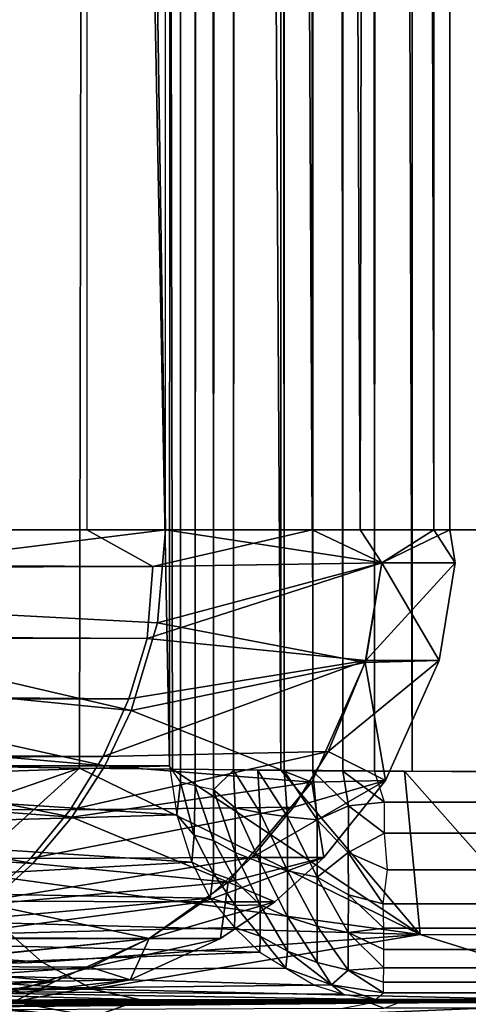
# Model space of a CAD drawing. Units: inches. Extents: x -14.3 to 14.7, y -27 to 27.
# Drawn here: x -6.8 to -6.6, y 0 to 0.5 of the extents above; entities that cross this region are included whole.
import ezdxf

# ---------------------------------------------------------------- set-up
doc = ezdxf.new("R2010")
doc.units = ezdxf.units.IN
doc.header["$MEASUREMENT"] = 0
for name, color, linetype in [('SEAT-ARM', 5, 'Continuous'), ('SEAT-BACK', 5, 'Continuous'), ('SEAT-BASE', 5, 'Continuous'), ('SEAT-SEAT', 5, 'Continuous')]:
    doc.layers.add(name, color=color, linetype=linetype)

msp = doc.modelspace()

# ---------------------------------------------------------------- linework, layer by layer
at = {"layer": 'SEAT-ARM'}
for points, invisible_edges in [([(-8.58383, -1.9326, 25.76485), (-6.19254, -0.00661, 18.50745), (-8.58415, 1.91939, 25.76638)], 3), ([(-8.58415, 1.91939, 25.76638), (-6.19254, -0.00661, 18.50745), (-6.2357, 1.30734, 18.63865)], 1), ([(12.62657, 0.99339, 25.6071), (-7.24843, -1.00661, 25.6071), (12.62657, -1.00661, 25.6071)], 1), ([(-7.24843, 0.99339, 25.6071), (-7.24843, -1.00661, 25.6071), (12.62657, 0.99339, 25.6071)], 2), ([(-6.23181, -1.31994, 18.62805), (-6.19254, -0.00661, 18.50745), (-8.58383, -1.9326, 25.76485)], 2)]:
    msp.add_3dface(points, dxfattribs=dict(at, invisible_edges=invisible_edges))
msp.add_3dface([(-7.25936, 1.00432, 25.9201), (-7.25936, -1.01754, 25.9201), (12.6375, -1.01754, 25.9201), (12.6375, 1.00432, 25.9201)], dxfattribs=at)
at = {"layer": 'SEAT-BACK'}
for points, invisible_edges in [([(-11.04399, 23.70174, 33.26999), (-6.77714, 0.24339, 20.14143), (-11.04417, 0.24021, 33.27079)], 1), ([(-6.77714, 23.69189, 20.14143), (-6.77714, 0.24339, 20.14143), (-11.04399, 23.70174, 33.26999)], 2), ([(-6.73541, 0.24339, 17.80599), (-7.09122, 23.69189, 16.30009), (-7.09122, 0.24339, 16.30009)], 2), ([(-6.6324, 23.69189, 18.26844), (-6.6324, 0.24339, 18.26844), (-6.73541, 23.69189, 17.80599)], 1), ([(-6.5848, 23.69189, 18.73984), (-6.6324, 0.24339, 18.26844), (-6.6324, 23.69189, 18.26844)], 2)]:
    msp.add_3dface(points, dxfattribs=dict(at, invisible_edges=invisible_edges))
for points in [[(-6.73541, 23.69189, 17.80599), (-7.09122, 23.69189, 16.30009), (-6.73541, 0.24339, 17.80599)], [(-6.77714, 0.24339, 20.14143), (-6.65768, 0.24339, 19.68295), (-6.77714, 23.69189, 20.14143)], [(-6.77714, 23.69189, 20.14143), (-6.65768, 0.24339, 19.68295), (-6.65768, 23.69189, 19.68295)], [(-6.73541, 23.69189, 17.80599), (-6.6324, 0.24339, 18.26844), (-6.73541, 0.24339, 17.80599)], [(-6.65768, 23.69189, 19.68295), (-6.59326, 0.24339, 19.21355), (-6.59326, 23.69189, 19.21355)], [(-6.65768, 23.69189, 19.68295), (-6.65768, 0.24339, 19.68295), (-6.59326, 0.24339, 19.21355)], [(-6.5848, 23.69189, 18.73984), (-6.5848, 0.24339, 18.73984), (-6.6324, 0.24339, 18.26844)], [(-6.59326, 23.69189, 19.21355), (-6.59326, 0.24339, 19.21355), (-6.5848, 0.24339, 18.73984)], [(-6.59326, 23.69189, 19.21355), (-6.5848, 0.24339, 18.73984), (-6.5848, 23.69189, 18.73984)], [(-11.04417, 0.24021, 33.27079), (-6.7421, 0.22406, 20.028), (-6.77714, 0.24339, 20.14143)], [(-11.04259, 0.21087, 33.26165), (-6.7421, 0.22406, 20.028), (-11.04417, 0.24021, 33.27079)], [(-7.09122, 0.24339, 16.30009), (-6.73541, 0.24339, 17.80599), (-7.01564, 0.2086, 16.69017)], [(-7.01564, 0.2086, 16.69017), (-6.73541, 0.24339, 17.80599), (-6.73973, 0.19411, 17.80659)], [(-6.77714, 0.24339, 20.14143), (-6.7421, 0.22406, 20.028), (-6.65768, 0.24339, 19.68295)], [(-6.65768, 0.24339, 19.68295), (-6.7421, 0.22406, 20.028), (-6.6209, 0.22595, 19.46197)], [(-6.73541, 0.24339, 17.80599), (-6.6209, 0.22595, 18.34875), (-6.73973, 0.19411, 17.80659)], [(-6.6324, 0.24339, 18.26844), (-6.6209, 0.22595, 18.34875), (-6.73541, 0.24339, 17.80599)], [(-6.65768, 0.24339, 19.68295), (-6.6209, 0.22595, 19.46197), (-6.59326, 0.24339, 19.21355)], [(-6.5848, 0.24339, 18.73984), (-6.6209, 0.22595, 18.34875), (-6.6324, 0.24339, 18.26844)], [(-6.59326, 0.24339, 19.21355), (-6.6209, 0.22595, 19.46197), (-6.58198, 0.22595, 18.90536)], [(-6.5848, 0.24339, 18.73984), (-6.58198, 0.22595, 18.90536), (-6.6209, 0.22595, 18.34875)], [(-6.59326, 0.24339, 19.21355), (-6.58198, 0.22595, 18.90536), (-6.5848, 0.24339, 18.73984)], [(-6.6293, 0.17429, 19.46066), (-6.6209, 0.22595, 19.46197), (-6.74522, 0.18586, 20.01731)], [(-6.74522, 0.18586, 20.01731), (-6.6209, 0.22595, 19.46197), (-6.7421, 0.22406, 20.028)], [(-6.73973, 0.19411, 17.80659), (-6.6209, 0.22595, 18.34875), (-6.62971, 0.17308, 18.34982)], [(-6.62971, 0.17308, 18.34982), (-6.6209, 0.22595, 18.34875), (-6.59048, 0.17429, 18.90523)], [(-6.6293, 0.17429, 19.46066), (-6.58198, 0.22595, 18.90536), (-6.6209, 0.22595, 19.46197)], [(-6.59048, 0.17429, 18.90523), (-6.58198, 0.22595, 18.90536), (-6.6293, 0.17429, 19.46066)], [(-6.59048, 0.17429, 18.90523), (-6.6209, 0.22595, 18.34875), (-6.58198, 0.22595, 18.90536)], [(-11.04259, 0.21087, 33.26165), (-6.74522, 0.18586, 20.01731), (-6.7421, 0.22406, 20.028)], [(-11.0442, 0.18596, 33.25271), (-6.74522, 0.18586, 20.01731), (-11.04259, 0.21087, 33.26165)], [(-7.02273, 0.17448, 16.69167), (-7.01564, 0.2086, 16.69017), (-6.75371, 0.14772, 17.81122)], [(-6.73973, 0.19411, 17.80659), (-6.75371, 0.14772, 17.81122), (-7.01564, 0.2086, 16.69017)], [(-6.73973, 0.19411, 17.80659), (-6.62971, 0.17308, 18.34982), (-6.75371, 0.14772, 17.81122)], [(-11.05899, 0.15279, 33.26312), (-6.75483, 0.15384, 20.01489), (-11.0442, 0.18596, 33.25271)], [(-11.0442, 0.18596, 33.25271), (-6.75483, 0.15384, 20.01489), (-6.74522, 0.18586, 20.01731)], [(-6.75483, 0.15384, 20.01489), (-6.6293, 0.17429, 19.46066), (-6.74522, 0.18586, 20.01731)], [(-7.02273, 0.17448, 16.69167), (-6.76762, 0.11839, 17.81519), (-7.0344, 0.14171, 16.69416)], [(-7.02273, 0.17448, 16.69167), (-6.75371, 0.14772, 17.81122), (-6.76762, 0.11839, 17.81519)], [(-6.64928, 0.12602, 19.45798), (-6.6293, 0.17429, 19.46066), (-6.76849, 0.12336, 20.01124)], [(-6.76849, 0.12336, 20.01124), (-6.6293, 0.17429, 19.46066), (-6.75483, 0.15384, 20.01489)], [(-6.75371, 0.14772, 17.81122), (-6.62971, 0.17308, 18.34982), (-6.65795, 0.10981, 18.35367)], [(-6.65795, 0.10981, 18.35367), (-6.62971, 0.17308, 18.34982), (-6.61887, 0.11055, 18.90504)], [(-6.64928, 0.12602, 19.45798), (-6.59048, 0.17429, 18.90523), (-6.6293, 0.17429, 19.46066)], [(-6.61887, 0.11055, 18.90504), (-6.59048, 0.17429, 18.90523), (-6.64928, 0.12602, 19.45798)], [(-6.61887, 0.11055, 18.90504), (-6.62971, 0.17308, 18.34982), (-6.59048, 0.17429, 18.90523)], [(-11.07626, 0.10363, 33.23647), (-6.76849, 0.12336, 20.01124), (-11.05899, 0.15279, 33.26312)], [(-11.05899, 0.15279, 33.26312), (-6.76849, 0.12336, 20.01124), (-6.75483, 0.15384, 20.01489)], [(-6.75371, 0.14772, 17.81122), (-6.65795, 0.10981, 18.35367), (-6.76762, 0.11839, 17.81519)], [(-7.0344, 0.14171, 16.69416), (-6.78509, 0.0912, 17.82019), (-7.05041, 0.11091, 16.69756)], [(-7.0344, 0.14171, 16.69416), (-6.76762, 0.11839, 17.81519), (-6.78509, 0.0912, 17.82019)], [(-6.78597, 0.09499, 20.0064), (-6.64928, 0.12602, 19.45798), (-6.76849, 0.12336, 20.01124)], [(-6.66758, 0.09645, 19.45541), (-6.64928, 0.12602, 19.45798), (-6.78597, 0.09499, 20.0064)], [(-6.66758, 0.09645, 19.45541), (-6.61887, 0.11055, 18.90504), (-6.64928, 0.12602, 19.45798)], [(-11.07626, 0.10363, 33.23647), (-6.78597, 0.09499, 20.0064), (-6.76849, 0.12336, 20.01124)], [(-6.76762, 0.11839, 17.81519), (-6.65795, 0.10981, 18.35367), (-6.78509, 0.0912, 17.82019)], [(-7.05041, 0.11091, 16.69756), (-6.80582, 0.06662, 17.82611), (-7.07047, 0.08269, 16.70182)], [(-7.05041, 0.11091, 16.69756), (-6.78509, 0.0912, 17.82019), (-6.80582, 0.06662, 17.82611)], [(-6.78509, 0.0912, 17.82019), (-6.65795, 0.10981, 18.35367), (-6.70233, 0.05677, 18.35963)], [(-6.70233, 0.05677, 18.35963), (-6.65795, 0.10981, 18.35367), (-6.65154, 0.06973, 18.90536)], [(-6.65154, 0.06973, 18.90536), (-6.61887, 0.11055, 18.90504), (-6.68978, 0.06973, 19.45229)], [(-6.68978, 0.06973, 19.45229), (-6.61887, 0.11055, 18.90504), (-6.66758, 0.09645, 19.45541)], [(-6.65154, 0.06973, 18.90536), (-6.65795, 0.10981, 18.35367), (-6.61887, 0.11055, 18.90504)], [(-11.10381, 0.07189, 33.23735), (-6.80702, 0.06923, 20.00051), (-11.07626, 0.10363, 33.23647)], [(-11.07626, 0.10363, 33.23647), (-6.80702, 0.06923, 20.00051), (-6.78597, 0.09499, 20.0064)], [(-6.68978, 0.06973, 19.45229), (-6.66758, 0.09645, 19.45541), (-6.80702, 0.06923, 20.00051)], [(-6.80702, 0.06923, 20.00051), (-6.66758, 0.09645, 19.45541), (-6.78597, 0.09499, 20.0064)], [(-6.78509, 0.0912, 17.82019), (-6.70233, 0.05677, 18.35963), (-6.80582, 0.06662, 17.82611)], [(-7.07047, 0.08269, 16.70182), (-6.80582, 0.06662, 17.82611), (-6.82946, 0.04505, 17.83287)], [(-11.10381, 0.07189, 33.23735), (-6.8313, 0.04659, 19.99371), (-6.80702, 0.06923, 20.00051)], [(-6.8313, 0.04659, 19.99371), (-6.68978, 0.06973, 19.45229), (-6.80702, 0.06923, 20.00051)], [(-6.71545, 0.04639, 19.44868), (-6.68978, 0.06973, 19.45229), (-6.8313, 0.04659, 19.99371)], [(-6.67745, 0.04639, 18.90536), (-6.65154, 0.06973, 18.90536), (-6.71545, 0.04639, 19.44868)], [(-6.71545, 0.04639, 19.44868), (-6.65154, 0.06973, 18.90536), (-6.68978, 0.06973, 19.45229)], [(-6.67745, 0.04639, 18.90536), (-6.70233, 0.05677, 18.35963), (-6.65154, 0.06973, 18.90536)], [(-6.80582, 0.06662, 17.82611), (-6.70233, 0.05677, 18.35963), (-6.82946, 0.04505, 17.83287)], [(-6.82946, 0.04505, 17.83287), (-6.70233, 0.05677, 18.35963), (-6.74408, 0.02689, 18.36607)], [(-6.74408, 0.02689, 18.36607), (-6.70233, 0.05677, 18.35963), (-6.70637, 0.02689, 18.90536)], [(-6.70637, 0.02689, 18.90536), (-6.70233, 0.05677, 18.35963), (-6.67745, 0.04639, 18.90536)], [(-6.85868, 0.02738, 19.98635), (-6.71545, 0.04639, 19.44868), (-6.8313, 0.04659, 19.99371)], [(-6.74408, 0.02689, 19.44466), (-6.71545, 0.04639, 19.44868), (-6.85868, 0.02738, 19.98635)], [(-6.82946, 0.04505, 17.83287), (-6.74408, 0.02689, 18.36607), (-6.8556, 0.02689, 17.84034)], [(-6.70637, 0.02689, 18.90536), (-6.67745, 0.04639, 18.90536), (-6.74408, 0.02689, 19.44466)], [(-6.74408, 0.02689, 19.44466), (-6.67745, 0.04639, 18.90536), (-6.71545, 0.04639, 19.44868)], [(-6.8887, 0.01217, 19.97949), (-6.74408, 0.02689, 19.44466), (-6.85868, 0.02738, 19.98635)], [(-6.77513, 0.0116, 19.44029), (-6.74408, 0.02689, 19.44466), (-6.8887, 0.01217, 19.97949)], [(-6.8556, 0.02689, 17.84034), (-6.74408, 0.02689, 18.36607), (-6.8838, 0.01242, 17.8484)], [(-6.8838, 0.01242, 17.8484), (-6.74408, 0.02689, 18.36607), (-6.7938, 0.00428, 18.37266)], [(-6.7938, 0.00428, 18.37266), (-6.74408, 0.02689, 18.36607), (-6.75413, 0.00499, 18.9014)], [(-6.75413, 0.00499, 18.9014), (-6.70637, 0.02689, 18.90536), (-6.77513, 0.0116, 19.44029)], [(-6.77513, 0.0116, 19.44029), (-6.70637, 0.02689, 18.90536), (-6.74408, 0.02689, 19.44466)], [(-6.75413, 0.00499, 18.9014), (-6.74408, 0.02689, 18.36607), (-6.70637, 0.02689, 18.90536)], [(-6.92111, 0.00135, 19.97513), (-6.77513, 0.0116, 19.44029), (-6.8887, 0.01217, 19.97949)], [(-6.8207, -0.00273, 19.42451), (-6.77513, 0.0116, 19.44029), (-6.92111, 0.00135, 19.97513)], [(-6.8838, 0.01242, 17.8484), (-6.7938, 0.00428, 18.37266), (-6.91357, 0.00191, 17.85691)], [(-6.8207, -0.00273, 19.42451), (-6.75413, 0.00499, 18.9014), (-6.77513, 0.0116, 19.44029)], [(-6.91357, 0.00191, 17.85691), (-6.7938, 0.00428, 18.37266), (-6.94441, -0.00447, 17.86573)], [(-6.94441, -0.00447, 17.86573), (-6.7938, 0.00428, 18.37266), (-6.85062, -0.00664, 18.39967)], [(-6.85062, -0.00664, 18.39967), (-6.7938, 0.00428, 18.37266), (-6.81596, -0.00661, 18.90847)], [(-6.81596, -0.00661, 18.90847), (-6.75413, 0.00499, 18.9014), (-6.8207, -0.00273, 19.42451)], [(-6.81596, -0.00661, 18.90847), (-6.7938, 0.00428, 18.37266), (-6.75413, 0.00499, 18.9014)], [(-6.92085, -0.01182, 17.87998), (-6.85062, -0.00664, 18.39967), (-6.79038, -0.0184, 18.37591)], [(-6.75413, -0.01821, 18.90932), (-6.85062, -0.00664, 18.39967), (-6.81596, -0.00661, 18.90847)], [(-6.79038, -0.0184, 18.37591), (-6.85062, -0.00664, 18.39967), (-6.75413, -0.01821, 18.90932)], [(-6.75413, -0.01821, 18.90932), (-6.81596, -0.00661, 18.90847), (-6.82327, -0.01049, 19.44276)]]:
    msp.add_3dface(points, dxfattribs=at)
at = {"layer": 'SEAT-BASE'}
for points, invisible_edges in [([(13.0342, 0.00212, 8.67), (-12.94824, 0.00212, 8.67), (-10.20707, 2.74339, 8.67)], 13), ([(10.29293, 2.74339, 7.795), (-12.70707, 0.24339, 7.795), (12.79293, 0.24339, 7.795)], 1), ([(-10.20707, 2.74339, 7.795), (-12.70707, 0.24339, 7.795), (10.29293, 2.74339, 7.795)], 2), ([(13.0342, 0.00212, 8.67), (-10.20707, 2.74339, 8.67), (10.29293, 2.74339, 8.67)], 1), ([(-12.04651, 1.36332, 7.79662), (12.09412, -1.38668, 7.79662), (-12.04651, -1.38668, 7.79662)], 1), ([(12.09412, 1.36332, 7.79662), (12.09412, -1.38668, 7.79662), (-12.04651, 1.36332, 7.79662)], 2), ([(-12.00556, 1.36332, 7.01537), (-12.00556, -1.38668, 7.01537), (12.05318, 1.36332, 7.01537)], 2), ([(12.05318, 1.36332, 7.01537), (-12.00556, -1.38668, 7.01537), (12.05318, -1.38668, 7.01537)], 1), ([(13.03417, 0.00248, 7.88875), (-12.70707, 0.24339, 7.88875), (-12.94839, 0.00227, 7.88875)], 13), ([(12.79293, 0.24339, 7.88875), (-12.70707, 0.24339, 7.88875), (13.03417, 0.00248, 7.88875)], 2), ([(12.79293, 0.24339, 7.88875), (-12.70707, 0.24339, 7.795), (-12.70707, 0.24339, 7.88875)], 1), ([(12.79293, 0.24339, 7.795), (-12.70707, 0.24339, 7.795), (12.79293, 0.24339, 7.88875)], 2), ([(13.03417, 0.00248, 7.88875), (-12.94839, 0.00227, 7.88875), (-12.92582, -0.00661, 7.88875)], 15), ([(-12.92582, -0.00661, 8.67), (-12.94824, 0.00212, 8.67), (13.0342, 0.00212, 8.67)], 15), ([(-12.92582, -0.00661, 7.88875), (13.01168, -0.00661, 7.88875), (13.03417, 0.00248, 7.88875)], 14), ([(-12.92582, -0.00661, 8.67), (13.0342, 0.00212, 8.67), (13.01168, -0.00661, 8.67)], 3), ([(13.01168, -0.00661, 8.67), (13.03422, -0.01557, 8.67), (-12.94835, -0.01544, 8.67)], 15), ([(13.01168, -0.00661, 8.67), (-12.94835, -0.01544, 8.67), (-12.92582, -0.00661, 8.67)], 3), ([(13.01168, -0.00661, 7.88875), (-12.92582, -0.00661, 7.88875), (-12.94819, -0.01529, 7.88875)], 14), ([(-12.94819, -0.01529, 7.88875), (13.03406, -0.01529, 7.88875), (13.01168, -0.00661, 7.88875)], 15), ([(13.01168, -0.00661, 7.88875), (-12.92582, -0.00661, 7.88875), (13.01168, -0.00661, 8.67)], 2), ([(-12.92582, -0.00661, 8.67), (13.01168, -0.00661, 7.88875), (13.01168, -0.00661, 8.67)], 1), ([(13.01168, -0.00661, 8.67), (-12.92582, -0.00661, 7.88875), (-12.92582, -0.00661, 8.67)], 1), ([(-12.92582, -0.00661, 7.88875), (13.01168, -0.00661, 7.88875), (-12.92582, -0.00661, 8.67)], 2)]:
    msp.add_3dface(points, dxfattribs=dict(at, invisible_edges=invisible_edges))
at = {"layer": 'SEAT-SEAT'}
for points, invisible_edges in [([(-6.73334, 23.81689, 8.76106), (-6.7276, 23.82796, 8.74579), (-6.73334, 0.11839, 8.76106)], 12), ([(13.01895, 0.11376, 8.67025), (-6.6229, 23.82757, 8.6706), (-6.62467, 0.11547, 8.67044)], 1), ([(13.01797, 23.83006, 8.6707), (-6.6229, 23.82757, 8.6706), (13.01895, 0.11376, 8.67025)], 2), ([(-6.69941, 0.11602, 8.70461), (-6.68705, 23.82432, 8.69441), (-6.6865, 0.11594, 8.69381)], 2), ([(-6.6865, 0.11594, 8.69381), (-6.68705, 23.82432, 8.69441), (-6.67258, 0.11579, 8.68501)], 1), ([(-7.18571, 23.81689, 10.88591), (-6.73334, 0.11839, 8.76106), (-7.18571, 0.11839, 10.88591)], 12), ([(-6.73334, 23.81689, 8.76106), (-6.73334, 0.11839, 8.76106), (-7.18571, 23.81689, 10.88591)], 1), ([(-6.75757, 9.59633, 17.72656), (-6.82632, 0.11787, 17.4572), (-6.75757, 14.33895, 17.72656)], 1), ([(-6.75757, 9.59633, 17.72656), (-6.79113, 4.85542, 17.60326), (-6.82632, 0.11787, 17.4572)], 12), ([(-5.51584, -0.00661, 18.36406), (-6.70354, -0.00661, 17.43015), (-6.73367, -0.00661, 17.32746)], 1), ([(-5.51584, -0.00661, 18.36406), (-6.66553, -0.00661, 17.53019), (-6.70354, -0.00661, 17.43015)], 13), ([(-6.61988, -0.00661, 17.627), (-6.66553, -0.00661, 17.53019), (-5.51584, -0.00661, 18.36406)], 14), ([(-5.51584, -0.00661, 18.36406), (-6.56685, -0.00661, 17.71998), (-6.61988, -0.00661, 17.627)], 13)]:
    msp.add_3dface(points, dxfattribs=dict(at, invisible_edges=invisible_edges))
for points in [[(-6.73334, 0.11839, 8.76106), (-6.7276, 23.82796, 8.74579), (-6.72756, 0.10972, 8.74533)], [(-6.72756, 0.10972, 8.74533), (-6.7276, 23.82796, 8.74579), (-6.72032, 23.82613, 8.73125)], [(-6.62467, 0.11547, 8.67044), (-6.64169, 23.82635, 8.67356), (-6.6229, 23.82757, 8.6706)], [(-6.72756, 0.10972, 8.74533), (-6.72032, 23.82613, 8.73125), (-6.71978, 0.10772, 8.73039)], [(-6.71978, 0.10772, 8.73039), (-6.72032, 23.82613, 8.73125), (-6.71083, 23.82266, 8.71727)], [(-6.71978, 0.10772, 8.73039), (-6.71083, 23.82266, 8.71727), (-6.71012, 0.10562, 8.71674)], [(-6.71012, 0.10562, 8.71674), (-6.71083, 23.82266, 8.71727), (-6.6997, 23.82356, 8.70506)], [(-6.71012, 0.10562, 8.71674), (-6.6997, 23.82356, 8.70506), (-6.69941, 0.11602, 8.70461)], [(-6.69941, 0.11602, 8.70461), (-6.6997, 23.82356, 8.70506), (-6.68705, 23.82432, 8.69441)], [(-6.67258, 0.11579, 8.68501), (-6.68705, 23.82432, 8.69441), (-6.67265, 23.82544, 8.68535)], [(-6.65744, 0.11561, 8.67806), (-6.67265, 23.82544, 8.68535), (-6.65756, 23.82598, 8.67843)], [(-6.67258, 0.11579, 8.68501), (-6.67265, 23.82544, 8.68535), (-6.65744, 0.11561, 8.67806)], [(-6.64152, 0.11549, 8.67318), (-6.65756, 23.82598, 8.67843), (-6.64169, 23.82635, 8.67356)], [(-6.65744, 0.11561, 8.67806), (-6.65756, 23.82598, 8.67843), (-6.64152, 0.11549, 8.67318)], [(-6.64152, 0.11549, 8.67318), (-6.64169, 23.82635, 8.67356), (-6.62467, 0.11547, 8.67044)], [(-6.67257, 23.8192, 17.78664), (-6.75757, 14.33895, 17.72656), (-6.67436, 0.1161, 17.78376)], [(-6.67257, 23.8192, 17.78664), (-6.67436, 0.1161, 17.78376), (-6.60479, 0.11552, 17.88623)], [(-6.67257, 23.8192, 17.78664), (-6.60479, 0.11552, 17.88623), (-6.6033, 23.81978, 17.88824)], [(-6.6033, 23.81978, 17.88824), (-6.60479, 0.11552, 17.88623), (-6.53676, 0.11502, 17.97138)], [(-6.6033, 23.81978, 17.88824), (-6.53676, 0.11502, 17.97138), (-6.5355, 23.82027, 17.97285)], [(-6.75757, 14.33895, 17.72656), (-6.82632, 0.11787, 17.4572), (-6.78098, 0.11723, 17.57809)], [(-6.75757, 14.33895, 17.72656), (-6.78098, 0.11723, 17.57809), (-6.73177, 0.11666, 17.68273)], [(-6.73177, 0.11666, 17.68273), (-6.67436, 0.1161, 17.78376), (-6.75757, 14.33895, 17.72656)], [(-6.82632, 0.11787, 17.4572), (-6.79113, 4.85542, 17.60326), (-6.85488, 0.11839, 17.35799)], [(-6.99501, 0.10967, 9.82149), (-7.18571, 0.11839, 10.88591), (-6.73334, 0.11839, 8.76106)], [(-6.99501, 0.10967, 9.82149), (-6.73334, 0.11839, 8.76106), (-6.72942, 0.09236, 8.75654)], [(-6.85189, 0.09281, 17.36022), (-6.78098, 0.11723, 17.57809), (-6.82204, 0.11781, 17.46989)], [(-6.84198, 0.06207, 17.35557), (-6.78098, 0.11723, 17.57809), (-6.85189, 0.09281, 17.36022)], [(-6.84198, 0.06207, 17.35557), (-6.6006, 0.02907, 17.8277), (-6.78098, 0.11723, 17.57809)], [(-6.73177, 0.11666, 17.68273), (-6.78098, 0.11723, 17.57809), (-6.6006, 0.02907, 17.8277)], [(-6.72756, 0.10972, 8.74533), (-6.73334, 0.11839, 8.76106), (-6.72942, 0.09236, 8.75654)], [(-6.6006, 0.02907, 17.8277), (-6.67436, 0.1161, 17.78376), (-6.73177, 0.11666, 17.68273)], [(-6.69851, 0.09609, 8.70633), (-6.69941, 0.11602, 8.70461), (-6.71012, 0.10562, 8.71674)], [(-6.69851, 0.09609, 8.70633), (-6.68532, 0.0935, 8.69585), (-6.69941, 0.11602, 8.70461)], [(-6.68532, 0.0935, 8.69585), (-6.6865, 0.11594, 8.69381), (-6.69941, 0.11602, 8.70461)], [(-6.67076, 0.09137, 8.68719), (-6.67258, 0.11579, 8.68501), (-6.6865, 0.11594, 8.69381)], [(-6.68532, 0.0935, 8.69585), (-6.67076, 0.09137, 8.68719), (-6.6865, 0.11594, 8.69381)], [(-6.6006, 0.02907, 17.8277), (-6.60882, 0.11555, 17.88076), (-6.67436, 0.1161, 17.78376)], [(-6.67076, 0.09137, 8.68719), (-6.6551, 0.08974, 8.68054), (-6.67258, 0.11579, 8.68501)], [(-6.6551, 0.08974, 8.68054), (-6.65744, 0.11561, 8.67806), (-6.67258, 0.11579, 8.68501)], [(-6.6551, 0.08974, 8.68054), (-6.63847, 0.09714, 8.67447), (-6.65744, 0.11561, 8.67806)], [(-6.63847, 0.09714, 8.67447), (-6.64152, 0.11549, 8.67318), (-6.65744, 0.11561, 8.67806)], [(-6.62467, 0.11547, 8.67044), (-6.64152, 0.11549, 8.67318), (-6.61946, 0.09918, 8.67157)], [(-6.63847, 0.09714, 8.67447), (-6.61946, 0.09918, 8.67157), (-6.64152, 0.11549, 8.67318)], [(-6.62467, 0.11547, 8.67044), (13.01881, 0.09929, 8.67151), (-6.61946, 0.09918, 8.67157)], [(13.01895, 0.11376, 8.67025), (13.01881, 0.09929, 8.67151), (-6.62467, 0.11547, 8.67044)], [(-6.53219, 0.02888, 17.91814), (-6.60882, 0.11555, 17.88076), (-6.6006, 0.02907, 17.8277)], [(-6.53219, 0.02888, 17.91814), (-6.53676, 0.11502, 17.97138), (-6.60882, 0.11555, 17.88076)], [(-6.99501, 0.10967, 9.82149), (-6.72942, 0.09236, 8.75654), (-6.9911, 0.08483, 9.82229)], [(-6.72756, 0.10972, 8.74533), (-6.72942, 0.09236, 8.75654), (-6.72021, 0.08158, 8.74169)], [(-6.72021, 0.08158, 8.74169), (-6.71978, 0.10772, 8.73039), (-6.72756, 0.10972, 8.74533)], [(-6.72021, 0.08158, 8.74169), (-6.7101, 0.07875, 8.72673), (-6.71978, 0.10772, 8.73039)], [(-6.7101, 0.07875, 8.72673), (-6.71012, 0.10562, 8.71674), (-6.71978, 0.10772, 8.73039)], [(-6.69851, 0.07252, 8.71591), (-6.69851, 0.09609, 8.70633), (-6.71012, 0.10562, 8.71674)], [(-6.7101, 0.07875, 8.72673), (-6.69851, 0.07252, 8.71591), (-6.71012, 0.10562, 8.71674)], [(-6.61936, 0.08272, 8.67527), (-6.61946, 0.09918, 8.67157), (-6.63847, 0.09714, 8.67447)], [(-6.61946, 0.09918, 8.67157), (13.01881, 0.09929, 8.67151), (13.0188, 0.08283, 8.67519)], [(-6.61946, 0.09918, 8.67157), (13.0188, 0.08283, 8.67519), (-6.61936, 0.08272, 8.67527)], [(-6.69851, 0.07252, 8.71591), (-6.68532, 0.06713, 8.70655), (-6.69851, 0.09609, 8.70633)], [(-6.68532, 0.06713, 8.70655), (-6.68532, 0.0935, 8.69585), (-6.69851, 0.09609, 8.70633)], [(-6.63861, 0.07239, 8.6813), (-6.63847, 0.09714, 8.67447), (-6.6551, 0.08974, 8.68054)], [(-6.63861, 0.07239, 8.6813), (-6.61936, 0.08272, 8.67527), (-6.63847, 0.09714, 8.67447)], [(-6.9911, 0.08483, 9.82229), (-6.72942, 0.09236, 8.75654), (-6.72145, 0.06736, 8.75887)], [(-6.72942, 0.09236, 8.75654), (-6.72145, 0.06736, 8.75887), (-6.72021, 0.08158, 8.74169)], [(-6.67076, 0.0627, 8.69882), (-6.67076, 0.09137, 8.68719), (-6.68532, 0.0935, 8.69585)], [(-6.68532, 0.06713, 8.70655), (-6.67076, 0.0627, 8.69882), (-6.68532, 0.0935, 8.69585)], [(-6.67076, 0.0627, 8.69882), (-6.6551, 0.0593, 8.69287), (-6.67076, 0.09137, 8.68719)], [(-6.6551, 0.0593, 8.69287), (-6.6551, 0.08974, 8.68054), (-6.67076, 0.09137, 8.68719)], [(-6.6551, 0.0593, 8.69287), (-6.63861, 0.07239, 8.6813), (-6.6551, 0.08974, 8.68054)], [(-6.9911, 0.08483, 9.82229), (-6.72145, 0.06736, 8.75887), (-6.97758, 0.05301, 9.82522)], [(-6.72021, 0.08158, 8.74169), (-6.72145, 0.06736, 8.75887), (-6.7101, 0.06147, 8.7403)], [(-6.7101, 0.07875, 8.72673), (-6.72021, 0.08158, 8.74169), (-6.7101, 0.06147, 8.7403)], [(-6.69835, 0.05726, 8.72711), (-6.69851, 0.07252, 8.71591), (-6.7101, 0.07875, 8.72673)], [(-6.7101, 0.07875, 8.72673), (-6.7101, 0.06147, 8.7403), (-6.69835, 0.05726, 8.72711)], [(-6.61788, 0.06325, 8.68269), (-6.61936, 0.08272, 8.67527), (-6.63861, 0.07239, 8.6813)], [(-6.61936, 0.08272, 8.67527), (13.0188, 0.08283, 8.67519), (13.01915, 0.06722, 8.68099)], [(-6.61936, 0.08272, 8.67527), (13.01915, 0.06722, 8.68099), (-6.61788, 0.06325, 8.68269)], [(-6.68532, 0.04474, 8.72411), (-6.68532, 0.06713, 8.70655), (-6.69851, 0.07252, 8.71591)], [(-6.69835, 0.05726, 8.72711), (-6.68532, 0.04474, 8.72411), (-6.69851, 0.07252, 8.71591)], [(-6.63847, 0.04995, 8.69354), (-6.63861, 0.07239, 8.6813), (-6.6551, 0.0593, 8.69287)], [(-6.62012, 0.04525, 8.69368), (-6.61788, 0.06325, 8.68269), (-6.63861, 0.07239, 8.6813)], [(-6.63847, 0.04995, 8.69354), (-6.62012, 0.04525, 8.69368), (-6.63861, 0.07239, 8.6813)], [(-6.97758, 0.05301, 9.82522), (-6.72145, 0.06736, 8.75887), (-6.71184, 0.04829, 8.76286)], [(-6.7101, 0.06147, 8.7403), (-6.72145, 0.06736, 8.75887), (-6.71184, 0.04829, 8.76286)], [(-6.67076, 0.03835, 8.71789), (-6.67076, 0.0627, 8.69882), (-6.68532, 0.06713, 8.70655)], [(-6.68532, 0.04474, 8.72411), (-6.67076, 0.03835, 8.71789), (-6.68532, 0.06713, 8.70655)], [(-6.67076, 0.03835, 8.71789), (-6.65509, 0.03344, 8.71311), (-6.67076, 0.0627, 8.69882)], [(-6.65509, 0.03344, 8.71311), (-6.6551, 0.0593, 8.69287), (-6.67076, 0.0627, 8.69882)], [(-6.61788, 0.06325, 8.68269), (13.01692, 0.0487, 8.69109), (-6.62012, 0.04525, 8.69368)], [(-6.61788, 0.06325, 8.68269), (13.01915, 0.06722, 8.68099), (13.01692, 0.0487, 8.69109)], [(-6.8245, 0.03525, 17.35044), (-6.6006, 0.02907, 17.8277), (-6.84198, 0.06207, 17.35557)], [(-6.7101, 0.06147, 8.7403), (-6.71184, 0.04829, 8.76286), (-6.69851, 0.04432, 8.74141)], [(-6.69835, 0.05726, 8.72711), (-6.7101, 0.06147, 8.7403), (-6.69851, 0.04432, 8.74141)], [(-6.6386, 0.03012, 8.70985), (-6.63847, 0.04995, 8.69354), (-6.6551, 0.0593, 8.69287)], [(-6.65509, 0.03344, 8.71311), (-6.6386, 0.03012, 8.70985), (-6.6551, 0.0593, 8.69287)], [(-6.97758, 0.05301, 9.82522), (-6.71184, 0.04829, 8.76286), (-6.95603, 0.0262, 9.8299)], [(-6.69835, 0.05726, 8.72711), (-6.69851, 0.04432, 8.74141), (-6.68532, 0.04474, 8.72411)], [(-6.95603, 0.0262, 9.8299), (-6.71184, 0.04829, 8.76286), (-6.69894, 0.03269, 8.76422)], [(-6.69851, 0.04432, 8.74141), (-6.71184, 0.04829, 8.76286), (-6.69894, 0.03269, 8.76422)], [(-6.6386, 0.03012, 8.70985), (-6.61976, 0.03241, 8.70429), (-6.63847, 0.04995, 8.69354)], [(-6.61976, 0.03241, 8.70429), (-6.62012, 0.04525, 8.69368), (-6.63847, 0.04995, 8.69354)], [(-6.62012, 0.04525, 8.69368), (13.01692, 0.0487, 8.69109), (13.01839, 0.03254, 8.70424)], [(-6.69851, 0.04432, 8.74141), (-6.69894, 0.03269, 8.76422), (-6.68532, 0.02805, 8.74715)], [(-6.68532, 0.04474, 8.72411), (-6.69851, 0.04432, 8.74141), (-6.68532, 0.02805, 8.74715)], [(-6.67076, 0.0202, 8.74294), (-6.67076, 0.03835, 8.71789), (-6.68532, 0.04474, 8.72411)], [(-6.68532, 0.04474, 8.72411), (-6.68532, 0.02805, 8.74715), (-6.67076, 0.0202, 8.74294)], [(-6.62012, 0.04525, 8.69368), (13.01839, 0.03254, 8.70424), (-6.61976, 0.03241, 8.70429)], [(-6.67076, 0.0202, 8.74294), (-6.65509, 0.01416, 8.73969), (-6.67076, 0.03835, 8.71789)], [(-6.65509, 0.01416, 8.73969), (-6.65509, 0.03344, 8.71311), (-6.67076, 0.03835, 8.71789)], [(-6.95603, 0.0262, 9.8299), (-6.69894, 0.03269, 8.76422), (-6.68551, 0.01971, 8.76947)], [(-6.95475, 0.02508, 16.74482), (-6.80082, 0.01428, 17.34534), (-6.8245, 0.03525, 17.35044)], [(-6.80082, 0.01428, 17.34534), (-6.6006, 0.02907, 17.8277), (-6.8245, 0.03525, 17.35044)], [(-6.68532, 0.02805, 8.74715), (-6.69894, 0.03269, 8.76422), (-6.68551, 0.01971, 8.76947)], [(-6.63861, 0.01007, 8.73748), (-6.6386, 0.03012, 8.70985), (-6.65509, 0.03344, 8.71311)], [(-6.65509, 0.01416, 8.73969), (-6.63861, 0.01007, 8.73748), (-6.65509, 0.03344, 8.71311)], [(-6.61978, 0.02099, 8.71671), (-6.61976, 0.03241, 8.70429), (-6.6386, 0.03012, 8.70985)], [(-6.61976, 0.03241, 8.70429), (13.0185, 0.02111, 8.71664), (-6.61978, 0.02099, 8.71671)], [(-6.61976, 0.03241, 8.70429), (13.01839, 0.03254, 8.70424), (13.0185, 0.02111, 8.71664)], [(-6.95603, 0.0262, 9.8299), (-6.68551, 0.01971, 8.76947), (-6.93417, 0.01014, 9.83442)], [(-6.77396, 0.00003, 17.33565), (-6.6006, 0.02907, 17.8277), (-6.80082, 0.01428, 17.34534)], [(-6.48639, -0.00661, 17.83556), (-6.6006, 0.02907, 17.8277), (-6.77396, 0.00003, 17.33565)], [(-6.68532, 0.02805, 8.74715), (-6.68551, 0.01971, 8.76947), (-6.67172, 0.01117, 8.76838)], [(-6.67172, 0.01117, 8.76838), (-6.67076, 0.0202, 8.74294), (-6.68532, 0.02805, 8.74715)], [(-6.63861, 0.01007, 8.73748), (-6.61984, 0.01135, 8.73057), (-6.6386, 0.03012, 8.70985)], [(-6.61984, 0.01135, 8.73057), (-6.61978, 0.02099, 8.71671), (-6.6386, 0.03012, 8.70985)], [(-6.48639, -0.00661, 17.83556), (-6.53219, 0.02888, 17.91814), (-6.6006, 0.02907, 17.8277)], [(-6.93417, 0.01014, 16.73999), (-6.80082, 0.01428, 17.34534), (-6.95475, 0.02508, 16.74482)], [(-6.61978, 0.02099, 8.71671), (13.01864, 0.01145, 8.73047), (-6.61984, 0.01135, 8.73057)], [(-6.61978, 0.02099, 8.71671), (13.0185, 0.02111, 8.71664), (13.01864, 0.01145, 8.73047)], [(-6.93417, 0.01014, 9.83442), (-6.68551, 0.01971, 8.76947), (-6.67172, 0.01117, 8.76838)], [(-6.67172, 0.01117, 8.76838), (-6.64751, 0.00234, 8.76257), (-6.67076, 0.0202, 8.74294)], [(-6.65509, 0.01416, 8.73969), (-6.67076, 0.0202, 8.74294), (-6.64751, 0.00234, 8.76257)], [(-6.93417, 0.01014, 16.73999), (-6.77396, 0.00003, 17.33565), (-6.80082, 0.01428, 17.34534)], [(-6.93417, 0.01014, 9.83442), (-6.67172, 0.01117, 8.76838), (-6.6565, 0.00212, 8.77981)], [(-6.6565, 0.00212, 8.77981), (-6.64751, 0.00234, 8.76257), (-6.67172, 0.01117, 8.76838)], [(-6.64751, 0.00234, 8.76257), (-6.63861, 0.01007, 8.73748), (-6.65509, 0.01416, 8.73969)], [(-6.61992, 0.00366, 8.7456), (-6.61984, 0.01135, 8.73057), (-6.63861, 0.01007, 8.73748)], [(-6.61984, 0.01135, 8.73057), (13.01879, 0.00374, 8.74547), (-6.61992, 0.00366, 8.7456)], [(-6.61984, 0.01135, 8.73057), (13.01864, 0.01145, 8.73047), (13.01879, 0.00374, 8.74547)], [(-6.9096, -0.00116, 16.73507), (-6.77396, 0.00003, 17.33565), (-6.93417, 0.01014, 16.73999)], [(-6.93417, 0.01014, 9.83442), (-6.6565, 0.00212, 8.77981), (-6.91151, -0.00071, 9.84153)], [(-6.64751, 0.00234, 8.76257), (-6.62001, -0.00194, 8.76155), (-6.63861, 0.01007, 8.73748)], [(-6.62001, -0.00194, 8.76155), (-6.61992, 0.00366, 8.7456), (-6.63861, 0.01007, 8.73748)], [(-6.91151, -0.00071, 9.84153), (-6.6565, 0.00212, 8.77981), (-6.64137, -0.00264, 8.78078)], [(-6.9096, -0.00116, 16.73507), (-6.74949, -0.00554, 17.33145), (-6.77396, 0.00003, 17.33565)], [(-6.48639, -0.00661, 17.83556), (-6.77396, 0.00003, 17.33565), (-6.74949, -0.00554, 17.33145)], [(-6.64751, 0.00234, 8.76257), (-6.6565, 0.00212, 8.77981), (-6.64137, -0.00264, 8.78078)], [(-6.62423, -0.00547, 8.78044), (-6.62001, -0.00194, 8.76155), (-6.64751, 0.00234, 8.76257)], [(-6.64751, 0.00234, 8.76257), (-6.64137, -0.00264, 8.78078), (-6.62423, -0.00547, 8.78044)], [(-6.61992, 0.00366, 8.7456), (13.01896, -0.00187, 8.76138), (-6.62001, -0.00194, 8.76155)], [(-6.61992, 0.00366, 8.7456), (13.01879, 0.00374, 8.74547), (13.01896, -0.00187, 8.76138)], [(-6.91151, -0.00071, 9.84153), (-6.64137, -0.00264, 8.78078), (-6.62423, -0.00547, 8.78044)], [(-6.91151, -0.00071, 9.84153), (-6.62423, -0.00547, 8.78044), (-6.88582, -0.00592, 9.8447)], [(-6.88582, -0.00592, 16.72972), (-6.74949, -0.00554, 17.33145), (-6.9096, -0.00116, 16.73507)], [(-6.62001, -0.00194, 8.76155), (13.02528, -0.00529, 8.77987), (-6.62423, -0.00547, 8.78044)], [(-6.62001, -0.00194, 8.76155), (13.01896, -0.00187, 8.76138), (13.02528, -0.00529, 8.77987)], [(-7.2469, -0.00687, 13.2701), (3.99804, -0.00661, 18.71948), (13.02065, -0.00659, 8.79618)], [(13.02065, -0.00659, 8.79618), (3.99804, -0.00661, 18.71948), (-7.2469, -0.00687, 13.2701)], [(-7.2469, -0.00687, 13.2701), (13.02065, -0.00659, 8.79618), (-7.08875, -0.00686, 11.0115)], [(13.02065, -0.00659, 8.79618), (-7.2469, -0.00687, 13.2701), (-7.08875, -0.00686, 11.0115)], [(3.99804, -0.00661, 18.71948), (-7.08716, -0.00685, 15.56784), (-7.2469, -0.00687, 13.2701)], [(-7.08716, -0.00685, 15.56784), (3.99804, -0.00661, 18.71948), (-7.2469, -0.00687, 13.2701)], [(-7.11232, -0.0125, 15.59332), (-6.75502, -0.00798, 17.33049), (-7.08716, -0.00685, 15.56784)], [(-7.11232, -0.0125, 15.59332), (-6.78711, -0.0193, 17.34166), (-6.75502, -0.00798, 17.33049)], [(-7.08875, -0.00686, 11.0115), (-6.62666, -0.00734, 8.79), (-7.1106, -0.01205, 10.97927)], [(-6.62666, -0.00734, 8.79), (-6.64153, -0.01016, 8.78564), (-7.1106, -0.01205, 10.97927)], [(-6.88582, -0.00592, 9.8447), (-6.6101, -0.00659, 8.78631), (-7.08875, -0.00686, 11.0115)], [(-7.08875, -0.00686, 11.0115), (13.02065, -0.00659, 8.79618), (-6.6101, -0.00659, 8.78631)], [(-7.08875, -0.00686, 11.0115), (-6.6101, -0.00659, 8.78631), (13.02065, -0.00659, 8.79618)], [(-6.6101, -0.00659, 8.78631), (-6.62666, -0.00734, 8.79), (-7.08875, -0.00686, 11.0115)], [(-7.08716, -0.00685, 15.56784), (-6.73367, -0.00661, 17.32746), (-6.88582, -0.00592, 16.72972)], [(3.99804, -0.00661, 18.71948), (-6.73367, -0.00661, 17.32746), (-7.08716, -0.00685, 15.56784)], [(-6.73367, -0.00661, 17.32746), (3.99804, -0.00661, 18.71948), (-7.08716, -0.00685, 15.56784)], [(-7.08716, -0.00685, 15.56784), (-6.75502, -0.00798, 17.33049), (-6.73367, -0.00661, 17.32746)], [(-6.88582, -0.00592, 9.8447), (-6.62423, -0.00547, 8.78044), (-6.6101, -0.00659, 8.78631)], [(-6.88582, -0.00592, 16.72972), (-6.73367, -0.00661, 17.32746), (-6.74949, -0.00554, 17.33145)], [(-6.48226, -0.04197, 17.97596), (-6.48639, -0.00661, 17.83556), (-6.80746, -0.03244, 17.34605)], [(-6.80746, -0.03244, 17.34605), (-6.48639, -0.00661, 17.83556), (-6.78711, -0.0193, 17.34166)], [(-6.78711, -0.0193, 17.34166), (-6.48639, -0.00661, 17.83556), (-6.75502, -0.00798, 17.33049)], [(-6.75502, -0.00798, 17.33049), (-6.48639, -0.00661, 17.83556), (-6.66838, -0.00661, 17.52236)], [(-6.66838, -0.00661, 17.52236), (-6.73367, -0.00661, 17.32746), (-6.75502, -0.00798, 17.33049)], [(-6.48639, -0.00661, 17.83556), (-6.74949, -0.00554, 17.33145), (-6.66838, -0.00661, 17.52236)], [(-6.66838, -0.00661, 17.52236), (-6.74949, -0.00554, 17.33145), (-6.73367, -0.00661, 17.32746)], [(-5.51584, -0.00661, 18.36406), (-6.73367, -0.00661, 17.32746), (3.99804, -0.00661, 18.71948)], [(-6.73367, -0.00661, 17.32746), (-5.51584, -0.00661, 18.36406), (3.99804, -0.00661, 18.71948)], [(-6.70368, -0.00661, 17.42972), (-5.51584, -0.00661, 18.36406), (-6.73367, -0.00661, 17.32746)], [(-6.70368, -0.00661, 17.42972), (-6.66588, -0.00661, 17.52935), (-5.51584, -0.00661, 18.36406)], [(-5.51584, -0.00661, 18.36406), (-6.66588, -0.00661, 17.52935), (-6.62062, -0.00661, 17.62557)], [(-6.64153, -0.01016, 8.78564), (-6.61976, -0.01006, 8.76589), (-6.62666, -0.00734, 8.79)], [(-6.61976, -0.01006, 8.76589), (-6.6101, -0.00659, 8.78631), (-6.62666, -0.00734, 8.79)], [(-6.62423, -0.00547, 8.78044), (13.02528, -0.00529, 8.77987), (13.02065, -0.00659, 8.79618)], [(-6.62423, -0.00547, 8.78044), (13.02065, -0.00659, 8.79618), (-6.6101, -0.00659, 8.78631)], [(-5.51584, -0.00661, 18.36406), (-6.62062, -0.00661, 17.62557), (-6.56808, -0.00661, 17.718)], [(-6.6101, -0.00659, 8.78631), (13.01839, -0.01008, 8.76603), (-6.61976, -0.01006, 8.76589)], [(-6.6101, -0.00659, 8.78631), (13.02065, -0.00659, 8.79618), (13.01743, -0.00735, 8.7817)], [(-6.6101, -0.00659, 8.78631), (13.01743, -0.00735, 8.7817), (13.01839, -0.01008, 8.76603)]]:
    msp.add_3dface(points, dxfattribs=at)

doc.saveas('drawing.dxf')
